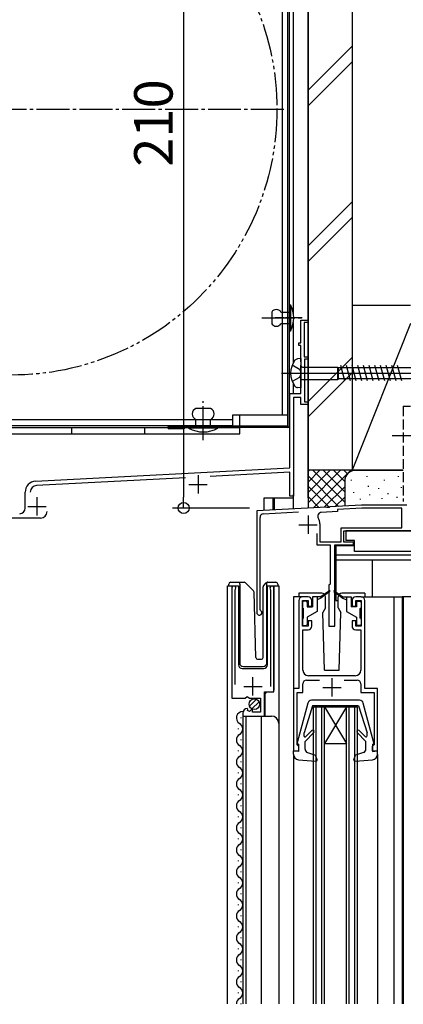
# Model space of a CAD drawing. Extents: x 0 to 990, y 0 to 1602.
# Drawn here: x 240 to 345, y 956 to 1225 of the extents above; entities that cross this region are included whole.
import ezdxf

# ---------------------------------------------------------------- set-up
doc = ezdxf.new("R2010")
doc.units = 0
doc.header["$LTSCALE"] = 0.75
for name, pattern in [('YCENTER_1', [13, 10, -1, 1, -1]), ('YDIVIDE_1', [15, 10, -1, 1, -1, 1, -1]), ('YHIDDEN_1', [4, 3, -1])]:
    doc.linetypes.add(name, pattern=pattern)
doc.layers.get('0').update_dxf_attribs({"linetype": 'CONTINUOUS'})
doc.layers.get('Defpoints').update_dxf_attribs({"linetype": 'CONTINUOUS'})
doc.layers.add('06_TOYO', color=7, linetype='CONTINUOUS')
doc.layers.add('11_寸法', color=2, linetype='CONTINUOUS')
doc.styles.add('横文字', font='romans.shx', dxfattribs={"width": 0.8, "bigfont": 'extfont.shx'})
doc.dimstyles.new('Toyo_Dim_003', dxfattribs={"dimscale": 3, "dimtxt": 3.5, "dimasz": 1, "dimexe": 1, "dimexo": 5, "dimgap": 1, "dimtad": 1, "dimdsep": 46, "dimtxsty": '横文字', "dimblk": 'ORIGIN', "dimcen": 1, "dimclrd": 2, "dimclre": 2, "dimclrt": 4, "dimadec": 1, "dimazin": 2, "dimtfac": 1, "dimtix": 1, "dimtmove": 2, "dimatfit": 3, "dimldrblk": 'OPEN30', "dimfxl": 0, "dimtolj": 2, "dimarcsym": 0})

# ---------------------------------------------------------------- blocks, each defined once
blk = doc.blocks.new('_Origin')
at = {"color": 0, "lineweight": -2}
blk.add_line((0, 0), (-1, 0), dxfattribs=at)
blk.add_circle((0, 0), 0.5, dxfattribs=at)
blk = doc.blocks.new('*D61')
at = {"layer": '11_寸法', "color": 2, "lineweight": -2, "transparency": 16777216}
for p, q in [((330.59, 1327.78), (524.59, 1327.78)), ((521.59, 1095.28), (521.59, 1324.78)), ((392.09, 1092.28), (524.59, 1092.28))]:
    blk.add_line(p, q, dxfattribs=at)
at = {"layer": 'Defpoints', "color": 0, "transparency": 16777216}
for p in [(315.59, 1327.78), (521.59, 1327.78), (377.09, 1092.28)]:
    blk.add_point(p, dxfattribs=at)
at = {"layer": '11_寸法', "color": 2, "lineweight": -2, "transparency": 16777216, "xscale": 3, "yscale": 3, "zscale": 3}
for p, rotation in [((521.59, 1327.78), 90), ((521.59, 1092.28), 270)]:
    blk.add_blockref('_Origin', p, dxfattribs=dict(at, rotation=rotation))
at = {"layer": '11_寸法', "color": 4, "transparency": 16777216, "insert": (513.34, 1210.03), "char_height": 10.5, "attachment_point": 5, "rotation": 90, "style": '横文字'}
blk.add_mtext('\\A2;235.5', dxfattribs=at)
blk = doc.blocks.new('_Open30')
at = {"color": 0, "lineweight": -2}
for p, q in [((-1, 0.268), (0, 0)), ((0, 0), (-1, 0)), ((0, 0), (-1, -0.268))]:
    blk.add_line(p, q, dxfattribs=at)
blk = doc.blocks.new('*D65')
at = {"layer": '11_寸法', "color": 2, "lineweight": -2, "transparency": 16777216}
for p, q in [((282.9, 1327.78), (101.1, 1327.78)), ((104.1, 1324.78), (104.1, 1094.78)), ((138.1, 1091.78), (101.1, 1091.78))]:
    blk.add_line(p, q, dxfattribs=at)
at = {"layer": 'Defpoints', "color": 0, "transparency": 16777216}
for p in [(297.9, 1327.78), (104.1, 1091.78), (153.1, 1091.78)]:
    blk.add_point(p, dxfattribs=at)
at = {"layer": '11_寸法', "color": 2, "lineweight": -2, "transparency": 16777216, "xscale": 3, "yscale": 3, "zscale": 3}
for p, rotation in [((104.1, 1327.78), 90), ((104.1, 1091.78), 270)]:
    blk.add_blockref('_Origin', p, dxfattribs=dict(at, rotation=rotation))
at = {"layer": '11_寸法', "color": 4, "transparency": 16777216, "insert": (95.85, 1209.78), "char_height": 10.5, "attachment_point": 5, "rotation": 90, "style": '横文字'}
blk.add_mtext('\\A2;236', dxfattribs=at)
blk = doc.blocks.new('*D67')
at = {"layer": '11_寸法', "color": 2, "lineweight": -2, "transparency": 16777216}
for p, q in [((303.85, 1301.51), (282.14, 1301.51)), ((285.14, 1298.51), (285.14, 1094.51)), ((303.1, 1091.51), (282.14, 1091.51))]:
    blk.add_line(p, q, dxfattribs=at)
at = {"layer": 'Defpoints', "color": 0, "transparency": 16777216}
for p in [(318.85, 1301.51), (285.14, 1091.51), (318.1, 1091.51)]:
    blk.add_point(p, dxfattribs=at)
at = {"layer": '11_寸法', "color": 2, "lineweight": -2, "transparency": 16777216, "xscale": 3, "yscale": 3, "zscale": 3}
for p, rotation in [((285.14, 1301.51), 90), ((285.14, 1091.51), 270)]:
    blk.add_blockref('_Origin', p, dxfattribs=dict(at, rotation=rotation))
at = {"layer": '11_寸法', "color": 4, "transparency": 16777216, "insert": (276.89, 1196.51), "char_height": 10.5, "attachment_point": 5, "rotation": 90, "style": '横文字'}
blk.add_mtext('\\A2;210', dxfattribs=at)

msp = doc.modelspace()

# ---------------------------------------------------------------- linework, layer by layer
at = {"layer": '06_TOYO', "color": 0, "linetype": 'Continuous', "ltscale": 1.2}
for p, q in [((319.098, 1398.004), (319.098, 1101.813)), ((331.098, 1398.004), (331.098, 1101.813)), ((331.098, 1101.813), (319.098, 1101.813))]:
    msp.add_line(p, q, dxfattribs=at)
at = {"layer": '06_TOYO', "linetype": 'Continuous', "ltscale": 1.2}
for p, q in [((319.097, 1094.275), (319.097, 1322.775)), ((311.997, 1280.773), (311.997, 1116.875)), ((315.097, 1144.608), (315.097, 1254.443)), ((315.097, 1144.607), (315.097, 1254.443)), ((319.098, 1205.45), (331.098, 1217.45)), ((319.098, 1201.208), (331.098, 1213.208)), ((319.098, 1163.024), (331.098, 1175.024)), ((319.098, 1158.781), (331.098, 1170.781)), ((313.997, 1139.775), (313.997, 1146.975)), ((313.997, 1146.975), (314.297, 1146.975)), ((314.297, 1146.975), (314.297, 1139.775)), ((331.098, 1146.813), (347.098, 1146.813)), ((331.098, 1146.813), (331.098, 1101.813)), ((309.197, 1144.975), (309.197, 1141.775)), ((311.697, 1144.975), (313.997, 1144.975)), ((313.997, 1144.975), (313.997, 1141.775)), ((309.797, 1143.378), (315.397, 1143.378)), ((313.997, 1141.775), (311.697, 1141.775)), ((315.097, 1131.175), (315.097, 1142.143)), ((315.097, 1131.175), (315.097, 1142.143)), ((347.098, 1141.813), (331.098, 1101.813)), ((314.297, 1139.775), (313.997, 1139.775)), ((331.098, 1132.597), (319.098, 1120.597)), ((319.098, 1116.355), (331.098, 1128.355)), ((315.097, 1122.773), (315.097, 1125.371)), ((315.097, 1122.773), (315.097, 1125.37)), ((292.497, 1118.673), (288.497, 1118.673)), ((298.497, 1115.575), (219.497, 1115.575)), ((288.497, 1113.473), (288.497, 1115.673)), ((292.497, 1113.473), (292.497, 1115.673)), ((313.597, 1116.875), (298.497, 1116.875)), ((298.497, 1116.875), (298.497, 1113.975)), ((300.497, 1113.975), (300.497, 1116.875)), ((298.497, 1113.975), (219.497, 1113.975)), ((300.497, 1113.375), (221.097, 1113.375)), ((221.097, 1111.775), (300.497, 1111.775)), ((254.497, 1113.375), (254.497, 1111.775)), ((274.497, 1113.375), (274.497, 1111.775)), ((294.497, 1113.473), (286.497, 1113.473)), ((286.497, 1113.473), (286.497, 1113.273)), ((294.497, 1113.273), (286.497, 1113.273)), ((294.497, 1113.473), (294.497, 1113.273)), ((300.497, 1111.775), (300.497, 1113.375)), ((319.098, 1101.813), (319.098, 1091.509)), ((332.098, 1101.813), (319.098, 1101.813)), ((319.098, 1092.955), (327.956, 1101.813)), ((319.098, 1095.783), (325.127, 1101.813)), ((319.098, 1098.612), (322.299, 1101.813)), ((319.098, 1101.44), (319.47, 1101.813)), ((320.412, 1101.813), (329.098, 1093.126)), ((320.557, 1091.585), (330.784, 1101.813)), ((323.24, 1101.813), (329.098, 1095.955)), ((326.068, 1101.813), (329.098, 1098.783)), ((328.897, 1101.813), (329.878, 1100.831)), ((331.098, 1101.813), (345.098, 1101.813)), ((331.725, 1101.813), (331.746, 1101.792)), ((345.098, 1101.813), (332.098, 1101.813)), ((319.098, 1100.298), (327.449, 1091.947)), ((329.098, 1098.813), (329.098, 1092.033)), ((330.926, 1099.008), (330.926, 1099.208)), ((335.265, 1100.009), (335.265, 1100.209)), ((339.939, 1099.008), (339.939, 1099.208)), ((343.78, 1100.009), (343.78, 1100.209)), ((319.098, 1097.47), (324.762, 1091.806)), ((323.542, 1091.742), (329.098, 1097.298)), ((331.593, 1095.67), (331.593, 1095.87)), ((335.599, 1097.339), (335.599, 1097.539)), ((338.392, 1096.736), (338.392, 1096.936)), ((344.612, 1097.005), (344.612, 1097.205)), ((307.097, 1094.275), (309.597, 1094.275)), ((307.097, 1090.88), (307.097, 1094.274)), ((309.597, 1091.011), (309.597, 1094.275)), ((309.597, 1091.011), (309.597, 1094.274)), ((309.597, 1094.274), (315.097, 1094.274)), ((309.897, 1094.274), (309.897, 1091.027)), ((312.597, 1094.275), (315.097, 1094.275)), ((315.097, 1091.299), (315.097, 1095.237)), ((315.097, 1094.275), (315.097, 1095.236)), ((319.098, 1094.641), (322.074, 1091.665)), ((326.527, 1091.898), (329.116, 1094.487)), ((333.424, 1093.813), (333.424, 1094.013)), ((335.933, 1095.002), (335.933, 1095.202)), ((339.353, 1094.029), (339.353, 1094.229)), ((340.94, 1095.336), (340.94, 1095.536)), ((343.447, 1094.333), (343.447, 1094.533)), ((356.798, 1085.275), (329.398, 1085.275)), ((329.398, 1085.275), (329.398, 1082.675)), ((331.798, 1082.675), (329.398, 1082.675)), ((331.798, 1079.675), (331.798, 1082.675)), ((326.698, 1081.175), (326.698, 1066.275)), ((331.798, 1081.175), (326.698, 1081.175)), ((354.398, 1079.675), (331.798, 1079.675)), ((359.498, 1078.675), (326.698, 1078.675)), ((359.498, 1077.275), (326.698, 1077.275)), ((336.698, 1067.277), (336.698, 1077.275)), ((297.099, 1070.276), (300.099, 1070.276)), ((297.099, 956.274), (297.099, 1070.276)), ((297.448, 1070.276), (297.448, 1070.776)), ((297.948, 1071.276), (300.448, 1071.276)), ((298.299, 1070.276), (298.299, 1040.675)), ((300.099, 1070.276), (300.099, 1048.776)), ((300.448, 1071.276), (301.641, 1071.276)), ((300.448, 1070.776), (300.448, 1071.276)), ((300.448, 1070.776), (300.448, 1049.276)), ((301.995, 1071.13), (304.223, 1068.902)), ((306.848, 1050.759), (306.848, 1070.069)), ((306.995, 1070.423), (307.702, 1071.13)), ((307.848, 1070.984), (307.848, 1071.232)), ((307.848, 1070.569), (307.848, 1070.984)), ((307.848, 1049.276), (307.848, 1070.569)), ((307.999, 1070.276), (311.099, 1070.276)), ((307.999, 1048.776), (307.999, 1070.276)), ((308.055, 1071.276), (310.348, 1071.276)), ((309.799, 1070.276), (309.799, 1041.878)), ((310.848, 1070.776), (310.848, 1070.276)), ((311.099, 1070.276), (311.099, 956.274)), ((324.939, 1068.958), (322.598, 1067.277)), ((325.057, 1068.796), (322.598, 1066.977)), ((326.138, 1068.796), (328.598, 1066.977)), ((326.256, 1068.958), (328.598, 1067.277)), ((304.835, 1050.763), (304.369, 1068.561)), ((315.098, 1067.277), (315.098, 1041.777)), ((317.598, 1067.277), (315.098, 1067.277)), ((322.845, 1068.276), (316.598, 1068.276)), ((316.598, 1068.275), (316.598, 1067.276)), ((318.598, 1066.077), (317.898, 1066.077)), ((320.298, 1067.277), (320.298, 1064.577)), ((322.598, 1067.277), (320.298, 1067.277)), ((321.598, 1067.277), (321.598, 1063.277)), ((322.598, 1066.977), (321.598, 1066.477)), ((322.598, 1067.277), (322.738, 1067.081)), ((323.845, 1064.276), (323.845, 1067.276)), ((326.698, 1066.275), (327.345, 1066.275)), ((327.345, 1064.276), (327.345, 1067.276)), ((334.598, 1068.276), (328.345, 1068.276)), ((328.598, 1067.277), (328.457, 1067.081)), ((328.598, 1067.277), (330.898, 1067.277)), ((328.598, 1066.977), (329.598, 1066.477)), ((329.598, 1067.277), (329.598, 1063.277)), ((330.898, 1067.277), (330.898, 1064.577)), ((332.598, 1066.077), (333.298, 1066.077)), ((333.598, 1067.277), (344.798, 1067.277)), ((334.598, 1068.275), (334.598, 1067.276)), ((342.498, 1067.277), (342.498, 956.274)), ((352.598, 1067.277), (344.798, 1067.277)), ((344.798, 1067.277), (344.798, 956.274)), ((345.098, 1067.277), (345.098, 956.274)), ((317.598, 1065.777), (317.598, 1064.377)), ((317.898, 1061.477), (317.898, 1064.077)), ((318.898, 1065.777), (318.898, 1064.577)), ((318.898, 1064.577), (320.298, 1064.577)), ((323.845, 1064.276), (323.099, 1062.984)), ((327.345, 1064.276), (328.091, 1062.984)), ((332.298, 1064.577), (330.898, 1064.577)), ((332.298, 1065.777), (332.298, 1064.577)), ((333.298, 1061.477), (333.298, 1064.077)), ((333.598, 1065.777), (333.598, 1064.377)), ((317.598, 1061.177), (317.598, 1059.777)), ((321.598, 1063.277), (318.898, 1061.718)), ((318.898, 1061.718), (318.898, 1059.777)), ((323.595, 1047.276), (323.099, 1062.984)), ((327.595, 1047.276), (328.091, 1062.984)), ((329.598, 1063.277), (332.298, 1061.718)), ((332.298, 1061.718), (332.298, 1059.777)), ((333.598, 1061.177), (333.598, 1059.777)), ((317.898, 1059.477), (318.598, 1059.477)), ((333.298, 1059.477), (332.598, 1059.477)), ((305.335, 1050.276), (306.365, 1050.276)), ((301.099, 1047.776), (306.999, 1047.776)), ((301.448, 1048.276), (306.813, 1048.276)), ((323.595, 1047.276), (327.595, 1047.276)), ((303.111, 1037.465), (305.009, 1039.362)), ((307.799, 1041.375), (307.299, 1040.875)), ((307.299, 1040.875), (307.299, 1034.775)), ((303.793, 1036.732), (305.742, 1038.681)), ((319.045, 1038.333), (316.108, 1027.451)), ((320.298, 1037.572), (317.998, 1030.163)), ((333.185, 1039.072), (320.011, 1039.072)), ((332.898, 1037.572), (320.298, 1037.572)), ((320.598, 1037.277), (332.598, 1037.277)), ((320.598, 956.274), (320.598, 1037.277)), ((321.298, 956.274), (321.298, 1037.277)), ((322.898, 956.274), (322.898, 1037.277)), ((329.598, 1037.277), (323.598, 1027.277)), ((323.598, 1037.277), (329.598, 1027.277)), ((323.598, 956.274), (323.598, 1037.277)), ((329.598, 956.274), (329.598, 1037.277)), ((330.298, 956.274), (330.298, 1037.277)), ((331.898, 956.274), (331.898, 1037.277)), ((332.598, 956.274), (332.598, 1037.277)), ((332.898, 1037.572), (335.198, 1030.163)), ((337.088, 1027.451), (334.15, 1038.333)), ((300.799, 1034.369), (300.799, 1034.169)), ((301.299, 1034.775), (309.099, 1034.775)), ((301.299, 1034.775), (301.299, 956.274)), ((302.099, 1034.775), (302.099, 956.274)), ((306.299, 1034.775), (306.299, 956.274)), ((300.039, 1031.369), (300.039, 1031.169)), ((317.998, 1029.319), (317.998, 1030.163)), ((320.681, 1030.257), (318.298, 1027.874)), ((320.116, 1030.823), (318.424, 1029.141)), ((332.515, 1030.257), (334.898, 1027.874)), ((333.081, 1030.822), (334.686, 1029.217)), ((335.198, 1029.429), (335.198, 1030.163)), ((300.799, 1028.369), (300.799, 1028.169)), ((316.498, 1027.072), (316.397, 1027.072)), ((316.498, 1027.072), (316.498, 1025.072)), ((318.298, 1025.763), (318.298, 1027.874)), ((323.598, 1027.277), (329.598, 1027.277)), ((334.898, 1025.763), (334.898, 1027.874)), ((336.698, 1027.072), (336.698, 1025.072)), ((336.698, 1027.072), (336.798, 1027.072)), ((300.039, 1025.369), (300.039, 1025.169)), ((315.098, 1024.376), (315.098, 1025.277)), ((316.498, 1025.072), (315.098, 1025.277)), ((315.098, 1024.376), (315.098, 956.274)), ((315.198, 1025.077), (315.198, 1025.072)), ((318.972, 1024.817), (321.14, 1024.07)), ((321.576, 1022.871), (321.14, 1024.07)), ((331.619, 1022.871), (332.056, 1024.07)), ((334.223, 1024.817), (332.056, 1024.07)), ((336.698, 1025.072), (338.098, 1025.277)), ((338.098, 1024.376), (338.098, 1025.277)), ((338.098, 1024.376), (338.098, 956.274)), ((300.799, 1022.369), (300.799, 1022.169)), ((316.47, 1022.881), (321.268, 1022.47)), ((331.927, 1022.47), (336.726, 1022.881)), ((300.039, 1019.369), (300.039, 1019.169)), ((300.799, 1016.369), (300.799, 1016.169)), ((300.039, 1013.369), (300.039, 1013.169)), ((300.799, 1010.369), (300.799, 1010.169)), ((300.039, 1007.369), (300.039, 1007.169)), ((300.799, 1004.369), (300.799, 1004.169)), ((300.039, 1001.369), (300.039, 1001.169)), ((300.799, 998.369), (300.799, 998.169)), ((300.039, 995.369), (300.039, 995.169)), ((300.799, 992.369), (300.799, 992.169)), ((300.039, 989.369), (300.039, 989.169)), ((300.799, 986.369), (300.799, 986.169)), ((300.039, 983.369), (300.039, 983.169)), ((300.799, 980.369), (300.799, 980.169)), ((300.039, 977.369), (300.039, 977.169)), ((300.799, 974.369), (300.799, 974.169)), ((300.039, 971.369), (300.039, 971.169)), ((300.799, 968.369), (300.799, 968.169)), ((300.039, 965.369), (300.039, 965.169)), ((300.799, 962.369), (300.799, 962.169)), ((300.039, 959.369), (300.039, 959.169)), ((300.799, 956.369), (300.799, 956.169))]:
    msp.add_line(p, q, dxfattribs=at)
at = {"layer": '06_TOYO', "linetype": 'Continuous', "ltscale": 0.5}
for p, q in [((313.597, 1113.873), (313.597, 1285.173)), ((313.997, 1113.873), (313.997, 1285.173)), ((313.597, 1113.873), (281.197, 1113.873)), ((313.597, 1113.473), (281.197, 1113.473)), ((285.297, 1113.073), (281.197, 1113.073)), ((282.297, 1113.873), (282.297, 1113.473))]:
    msp.add_line(p, q, dxfattribs=at)
at = {"layer": '06_TOYO', "color": 2, "linetype": 'YCENTER_1', "ltscale": 1.2}
msp.add_line((163.098, 1200.272), (313.098, 1200.272), dxfattribs=at)
at = {"layer": '06_TOYO', "linetype": 'YCENTER_1', "ltscale": 1.2}
for p, q in [((306.527, 1143.375), (318.197, 1143.375)), ((290.497, 1110.273), (290.497, 1120.673)), ((342.098, 1111.275), (377.098, 1111.275))]:
    msp.add_line(p, q, dxfattribs=at)
at = {"layer": '06_TOYO', "linetype": 'YCENTER_1', "ltscale": 0.5}
for p, q in [((317.477, 1143.375), (310.116, 1143.375)), ((290.497, 1109.992), (290.497, 1117.354))]:
    msp.add_line(p, q, dxfattribs=at)
at = {"layer": '06_TOYO', "color": 0, "linetype": 'ByBlock', "lineweight": -2, "ltscale": 0.5}
for p, q in [((317.098, 1136.573), (317.098, 1142.773)), ((317.098, 1142.773), (319.098, 1142.773)), ((319.098, 1142.073), (317.998, 1142.073)), ((317.998, 1142.073), (317.998, 1132.773)), ((319.098, 1142.773), (319.098, 1142.073)), ((316.598, 1135.873), (316.598, 1136.573)), ((316.598, 1136.573), (317.098, 1136.573)), ((317.098, 1135.873), (316.598, 1135.873)), ((317.098, 1131.431), (317.098, 1135.873)), ((317.218, 1131.248), (317.098, 1131.431)), ((317.098, 1130.515), (317.218, 1130.698)), ((317.098, 1122.773), (317.098, 1130.515)), ((317.218, 1130.698), (317.218, 1131.248)), ((317.998, 1132.773), (319.098, 1132.773)), ((319.098, 1132.073), (318.098, 1132.073)), ((318.098, 1132.073), (318.098, 1120.473)), ((319.098, 1132.773), (319.098, 1132.073)), ((314.098, 1102.473), (314.098, 1122.773)), ((314.098, 1122.773), (317.098, 1122.773)), ((317.098, 1121.673), (315.098, 1121.673)), ((315.098, 1121.673), (315.098, 1094.773)), ((317.098, 1119.773), (317.098, 1121.673)), ((319.098, 1119.773), (317.098, 1119.773)), ((318.098, 1120.473), (319.098, 1120.473)), ((319.098, 1120.473), (319.098, 1119.773)), ((244.741, 1098.838), (314.098, 1102.473)), ((314.098, 1101.271), (292.378, 1100.133)), ((314.098, 1094.773), (314.098, 1101.271)), ((285.61, 1099.778), (245.004, 1097.65)), ((241.898, 1091.473), (241.898, 1095.842)), ((315.098, 1094.773), (314.098, 1094.773)), ((324.14, 1091.773), (305.098, 1090.775)), ((305.098, 1090.775), (305.098, 1062.975)), ((306.946, 1089.971), (316.513, 1090.472)), ((327.098, 1090.526), (322.713, 1090.296)), ((324.33, 1091.663), (324.14, 1091.773)), ((324.879, 1091.692), (324.33, 1091.663)), ((325.056, 1091.821), (324.879, 1091.692)), ((333.72, 1092.275), (325.056, 1091.821)), ((333.741, 1091.475), (327.098, 1091.127)), ((327.098, 1091.127), (327.098, 1090.526)), ((346.098, 1092.275), (333.72, 1092.275)), ((344.698, 1091.475), (333.741, 1091.475)), ((344.698, 1086.075), (344.698, 1091.475)), ((246.098, 1088.773), (217.098, 1088.773)), ((305.998, 1063.841), (305.998, 1088.972)), ((322.298, 1087.175), (322.298, 1082.275)), ((328.098, 1086.075), (344.698, 1086.075)), ((328.098, 1082.275), (328.098, 1086.075)), ((328.898, 1082.175), (328.898, 1085.275)), ((328.898, 1085.275), (357.298, 1085.275)), ((321.498, 1084.575), (321.498, 1081.475)), ((322.298, 1082.275), (328.098, 1082.275)), ((331.498, 1082.175), (328.898, 1082.175)), ((331.498, 1081.475), (331.498, 1082.175)), ((321.498, 1081.475), (325.098, 1081.475)), ((325.098, 1081.475), (325.098, 1070.775)), ((326.398, 1059.275), (326.398, 1081.475)), ((326.398, 1081.475), (331.498, 1081.475)), ((298.299, 1069.725), (298.299, 1039.675)), ((299.249, 1069.243), (299.302, 1069.413)), ((299.249, 1043.375), (299.249, 1069.243)), ((308.796, 1069.413), (308.849, 1069.243)), ((308.849, 1069.243), (308.849, 1042.875)), ((309.799, 1041.378), (309.799, 1069.725)), ((325.098, 1070.775), (324.798, 1070.475)), ((324.798, 1070.475), (324.798, 1059.275)), ((316.598, 1066.277), (316.598, 1042.277)), ((319.098, 1067.277), (317.598, 1067.277)), ((317.598, 1059.277), (317.598, 1066.277)), ((317.598, 1066.277), (319.098, 1066.277)), ((319.098, 1066.277), (319.098, 1064.777)), ((320.098, 1064.777), (320.098, 1066.277)), ((331.098, 1066.277), (331.098, 1064.777)), ((333.598, 1067.277), (332.098, 1067.277)), ((332.098, 1064.777), (332.098, 1066.277)), ((332.098, 1066.277), (333.598, 1066.277)), ((333.598, 1066.277), (333.598, 1059.277)), ((334.598, 1042.277), (334.598, 1066.277)), ((306.148, 1063.581), (305.998, 1063.841)), ((319.098, 1064.777), (320.098, 1064.777)), ((331.098, 1064.777), (332.098, 1064.777)), ((320.098, 1060.777), (319.098, 1060.777)), ((319.098, 1060.777), (319.098, 1059.277)), ((320.098, 1059.277), (320.098, 1060.777)), ((332.098, 1060.777), (331.098, 1060.777)), ((331.098, 1060.777), (331.098, 1059.277)), ((332.098, 1059.277), (332.098, 1060.777)), ((319.098, 1059.277), (317.598, 1059.277)), ((317.698, 1047.277), (317.698, 1058.277)), ((317.698, 1058.277), (319.098, 1058.277)), ((324.798, 1059.275), (326.398, 1059.275)), ((333.598, 1059.277), (332.098, 1059.277)), ((332.098, 1058.277), (333.498, 1058.277)), ((333.498, 1058.277), (333.498, 1047.277)), ((318.698, 1044.577), (322.215, 1044.577)), ((331.998, 1045.777), (319.198, 1045.777)), ((328.98, 1044.577), (332.498, 1044.577)), ((316.598, 1042.277), (315.098, 1042.277)), ((315.098, 1042.277), (315.098, 1025.277)), ((317.698, 1041.177), (317.698, 1043.577)), ((333.498, 1043.577), (333.498, 1041.177)), ((338.098, 1042.277), (334.598, 1042.277)), ((338.098, 1025.277), (338.098, 1042.277)), ((298.299, 1039.675), (301.93, 1039.675)), ((301.93, 1039.675), (302.47, 1040.128)), ((302.47, 1040.128), (302.799, 1039.975)), ((302.799, 1039.975), (303.099, 1039.675)), ((303.099, 1039.675), (306.099, 1039.675)), ((306.099, 1039.675), (306.099, 1035.875)), ((307.199, 1034.775), (307.199, 1041.378)), ((307.199, 1041.378), (309.799, 1041.378)), ((316.098, 1026.977), (316.098, 1041.177)), ((316.098, 1041.177), (317.698, 1041.177)), ((333.498, 1041.177), (337.098, 1041.177)), ((337.098, 1041.177), (337.098, 1026.977)), ((302.692, 1036.623), (302.481, 1036.874)), ((302.607, 1036.304), (302.692, 1036.623)), ((303.652, 1036.611), (303.075, 1036.034)), ((303.899, 1036.509), (303.652, 1036.611)), ((301.299, 1035.579), (301.299, 1034.775)), ((301.299, 1034.775), (307.199, 1034.775)), ((303.075, 1036.034), (302.607, 1036.304)), ((303.899, 1035.875), (303.899, 1036.509)), ((306.099, 1035.875), (303.899, 1035.875)), ((316.298, 1026.777), (316.098, 1026.977)), ((316.598, 1026.477), (316.298, 1026.777)), ((316.598, 1025.277), (316.598, 1026.477)), ((336.898, 1026.777), (336.598, 1026.477)), ((336.598, 1026.477), (336.598, 1025.277)), ((337.098, 1026.977), (336.898, 1026.777)), ((315.098, 1025.277), (316.598, 1025.277)), ((336.598, 1025.277), (338.098, 1025.277))]:
    msp.add_line(p, q, dxfattribs=at)
at = {"layer": '06_TOYO', "ltscale": 0.5}
for p, q in [((314.786, 1130.523), (316.723, 1129.398)), ((317.098, 1132.273), (316.198, 1132.191)), ((317.098, 1132.273), (317.098, 1124.273)), ((311.848, 1128.273), (396.618, 1128.273)), ((316.723, 1129.398), (317.223, 1128.273)), ((317.223, 1128.273), (316.723, 1127.148)), ((317.598, 1129.948), (327.147, 1129.948)), ((327.147, 1129.948), (327.371, 1129.773)), ((327.147, 1129.948), (327.147, 1126.598)), ((327.371, 1126.773), (327.371, 1129.773)), ((387.298, 1129.773), (327.371, 1129.773)), ((329.146, 1126.173), (328.02, 1130.373)), ((330.699, 1126.173), (329.573, 1130.373)), ((332.252, 1126.173), (331.126, 1130.373)), ((333.804, 1126.173), (332.679, 1130.373)), ((335.357, 1126.173), (334.232, 1130.373)), ((336.91, 1126.173), (335.785, 1130.373)), ((338.463, 1126.173), (337.338, 1130.373)), ((340.016, 1126.173), (338.891, 1130.373)), ((341.569, 1126.173), (340.444, 1130.373)), ((343.122, 1126.173), (341.997, 1130.373)), ((344.675, 1126.173), (343.549, 1130.373)), ((316.723, 1127.148), (314.786, 1126.023)), ((317.598, 1126.598), (327.147, 1126.598)), ((327.147, 1126.598), (327.371, 1126.773)), ((387.298, 1126.773), (327.371, 1126.773)), ((317.098, 1124.273), (316.198, 1124.355))]:
    msp.add_line(p, q, dxfattribs=at)
at = {"layer": '06_TOYO', "color": 0, "linetype": 'YHIDDEN_1', "ltscale": 1.2}
for q in [(345.098, 1093.275), (347.098, 1119.275)]:
    msp.add_line((345.098, 1119.275), q, dxfattribs=at)
at = {"layer": '06_TOYO'}
msp.add_line((285.297, 1113.473), (285.297, 1113.073), dxfattribs=at)
at = {"layer": '06_TOYO', "color": 2, "ltscale": 0.5}
for p, q in [((289.098, 1100.473), (289.098, 1095.473)), ((286.598, 1097.973), (291.598, 1097.973)), ((245.098, 1094.473), (245.098, 1089.473)), ((242.598, 1091.973), (247.598, 1091.973)), ((319.098, 1089.475), (319.098, 1084.475)), ((316.598, 1086.975), (321.598, 1086.975)), ((304.049, 1040.375), (304.049, 1045.375)), ((325.598, 1045.077), (325.598, 1040.077)), ((301.549, 1042.875), (306.549, 1042.875)), ((323.098, 1042.577), (328.098, 1042.577))]:
    msp.add_line(p, q, dxfattribs=at)
at = {"layer": '06_TOYO', "color": 2, "linetype": 'YDIVIDE_1', "ltscale": 1.2}
msp.add_circle((238.098, 1200.272), 72.5, dxfattribs=at)
at = {"layer": '06_TOYO', "linetype": 'Continuous', "ltscale": 1.2}
msp.add_circle((304.449, 1038.025), 1.45, dxfattribs=at)
for centre, radius, start, end in [((307.547, 1143.375), 7.65, 331.92751, 28.07249), ((310.447, 1144.146), 1.5, 33.55731, 146.44269), ((310.447, 1142.604), 1.5, 213.55731, 326.44269), ((289.122, 1117.173), 1.625, 112.61986, 247.38014), ((291.872, 1117.173), 1.625, 292.61986, 67.38014), ((290.497, 1120.773), 8.5, 241.92751, 298.07249), ((332.098, 1098.813), 3, 90, 180), ((297.948, 1070.776), 0.5, 90, 180), ((301.641, 1070.776), 0.5, 45, 90), ((303.87, 1068.548), 0.5, 1.5, 45), ((307.348, 1070.069), 0.5, 135, 180), ((308.055, 1070.776), 0.5, 90, 114.4698), ((310.348, 1070.776), 0.5, 0, 90), ((324.998, 1068.877), 0.1, 306.49524, 125.67669), ((326.198, 1068.877), 0.1, 54.32331, 233.50476), ((317.898, 1065.777), 0.3, 90, 180), ((318.598, 1065.777), 0.3, 0, 90), ((322.845, 1067.276), 1, 0, 90), ((328.345, 1067.276), 1, 90, 180), ((332.598, 1065.777), 0.3, 90, 180), ((333.298, 1065.777), 0.3, 0, 90), ((317.898, 1064.377), 0.3, 180, 270), ((333.298, 1064.377), 0.3, 270, 0), ((317.898, 1061.177), 0.3, 90, 180), ((333.298, 1061.177), 0.3, 0, 90), ((317.898, 1059.777), 0.3, 180, 270), ((318.598, 1059.777), 0.3, 270, 0), ((332.598, 1059.777), 0.3, 180, 270), ((333.298, 1059.777), 0.3, 270, 0), ((305.335, 1050.776), 0.5, 181.5, 270), ((306.348, 1050.759), 0.5, 272, 0), ((301.099, 1048.776), 1, 180, 270), ((301.448, 1049.276), 1, 180, 270), ((306.813, 1049.276), 1, 270, 358), ((306.999, 1048.776), 1, 270, 0), ((320.011, 1038.072), 1, 90, 164.89298), ((333.185, 1038.072), 1, 15.10692, 90), ((301.257, 1034.269), 1.718, 86.45094, 240.80936), ((309.099, 1032.775), 2, 0, 90), ((299.581, 1031.269), 1.718, 299.19937, 60.80063), ((301.257, 1028.269), 1.718, 119.19064, 240.80936), ((318.248, 1029.319), 0.25, 180, 314.8301), ((320.398, 1030.539), 0.4, 315.00001, 134.8301), ((332.798, 1030.539), 0.4, 44.99996, 224.99996), ((334.898, 1029.429), 0.3, 224.99996, 359.99997), ((299.581, 1025.269), 1.718, 299.19937, 60.80063), ((316.397, 1027.372), 0.3, 164.89298, 270), ((336.798, 1027.372), 0.3, 270, 15.10692), ((301.257, 1022.269), 1.718, 119.19064, 240.80936), ((316.598, 1024.376), 1.5, 180, 265.10241), ((319.298, 1025.763), 1, 180, 250.98532), ((333.898, 1025.763), 1, 289.01465, 359.99997), ((336.598, 1024.376), 1.5, 274.89756, 359.99997), ((299.581, 1019.269), 1.718, 299.19937, 60.80063), ((321.294, 1022.769), 0.3, 265.10241, 19.99999), ((331.901, 1022.769), 0.3, 159.99999, 274.89756), ((301.257, 1016.269), 1.718, 119.19064, 240.80936), ((299.581, 1013.269), 1.718, 299.19937, 60.80063), ((301.257, 1010.269), 1.718, 119.19064, 240.80936), ((299.581, 1007.269), 1.718, 299.19937, 60.80063), ((301.257, 1004.269), 1.718, 119.19064, 240.80936), ((299.581, 1001.269), 1.718, 299.19937, 60.80063), ((301.257, 998.269), 1.718, 119.19064, 240.80936), ((299.581, 995.269), 1.718, 299.19937, 60.80063), ((301.257, 992.269), 1.718, 119.19064, 240.80936), ((299.581, 989.269), 1.718, 299.19937, 60.80063), ((301.257, 986.269), 1.718, 119.19064, 240.80936), ((299.581, 983.269), 1.718, 299.19937, 60.80063), ((301.257, 980.269), 1.718, 119.19064, 240.80936), ((299.581, 977.269), 1.718, 299.19937, 60.80063), ((301.257, 974.269), 1.718, 119.19064, 240.80936), ((299.581, 971.269), 1.718, 299.19937, 60.80063), ((301.257, 968.269), 1.718, 119.19064, 240.80936), ((299.581, 965.269), 1.718, 299.19937, 60.80063), ((301.257, 962.269), 1.718, 119.19064, 240.80936), ((299.581, 959.269), 1.718, 299.19937, 60.80063), ((301.257, 956.269), 1.718, 119.19064, 179.82271)]:
    msp.add_arc(centre, radius, start, end, dxfattribs=at)
at = {"layer": '06_TOYO', "ltscale": 0.5}
for centre, radius, start, end in [((320.348, 1128.273), 6, 143.72463, 216.27537), ((316.37, 1131.045), 1.159, 98.52836, 137.84107), ((317.598, 1130.448), 0.5, 180, 270), ((317.598, 1126.098), 0.5, 90, 180), ((316.37, 1125.501), 1.159, 222.15893, 261.47164)]:
    msp.add_arc(centre, radius, start, end, dxfattribs=at)
at = {"layer": '06_TOYO'}
msp.add_arc((281.197, 1113.473), 0.4, 90, 270, dxfattribs=at)
at = {"layer": '06_TOYO', "linetype": 'Continuous', "ltscale": 0.5}
msp.add_arc((313.597, 1113.873), 0.4, 270, 0, dxfattribs=at)
at = {"layer": '06_TOYO', "color": 0, "linetype": 'ByBlock', "lineweight": -2, "ltscale": 0.5}
for centre, radius, start, end in [((244.898, 1095.842), 3, 93.00001, 179.99998), ((245.098, 1095.853), 1.8, 93.00001, 179.99999), ((240.398, 1091.473), 1.5, 270.00001, 359.99999), ((246.098, 1090.573), 1.8, 270.00001, 359.99999), ((322.766, 1089.298), 1, 92.99999, 208.14462), ((306.998, 1088.972), 1, 92.99999, 180.00002), ((318.798, 1087.175), 3.5, 0, 28.1446), ((298.849, 1069.725), 0.55, 325.43962, 180.00005), ((309.249, 1069.725), 0.55, 359.99998, 214.56065), ((317.598, 1066.277), 1, 90.00044, 180.00042), ((319.098, 1066.277), 1, 359.99912, 90.00002), ((332.098, 1066.277), 1, 90.00044, 180.00042), ((333.598, 1066.277), 1, 359.99958, 89.99956), ((305.798, 1062.975), 0.7, 180.00002, 60.00003), ((319.098, 1059.277), 1, 269.99998, 359.9991), ((332.098, 1059.277), 1, 180.00001, 269.99999), ((319.198, 1047.277), 1.5, 180.00001, 269.99999), ((331.998, 1047.277), 1.5, 270.00005, 0.00003), ((318.698, 1043.577), 1, 90.00001, 179.99999), ((332.498, 1043.577), 1, 0.00001, 89.99999), ((302.599, 1035.579), 1.3, 95.2159, 180.00002)]:
    msp.add_arc(centre, radius, start, end, dxfattribs=at)
at = {"layer": '06_TOYO', "linetype": 'Continuous', "ltscale": 1.2}
msp.add_spline([(307.702, 1071.13), (307.718, 1071.145), (307.735, 1071.16), (307.752, 1071.174), (307.77, 1071.187), (307.789, 1071.2), (307.808, 1071.211), (307.828, 1071.222), (307.848, 1071.232)], degree=3, dxfattribs=at)

# ---------------------------------------------------------------- dimensions: what is measured, and where the dimension line sits
at = {"layer": '11_寸法'}
for base, p1, p2, picture, middle in [((104.097, 1091.775), (297.898, 1327.775), (153.097, 1091.775), '*D65', (95.847, 1209.775)), ((521.593, 1327.775), (377.093, 1092.275), (315.593, 1327.775), '*D61', (513.343, 1210.025)), ((285.143, 1091.509), (318.848, 1301.509), (318.098, 1091.509), '*D67', (276.893, 1196.509))]:
    dim = msp.add_linear_dim(base=base, p1=p1, p2=p2, angle=90, dimstyle='Toyo_Dim_003', dxfattribs=at)
    dim.commit()
    dim.dimension.update_dxf_attribs({"geometry": picture, "text_midpoint": middle})

doc.saveas('drawing.dxf')
